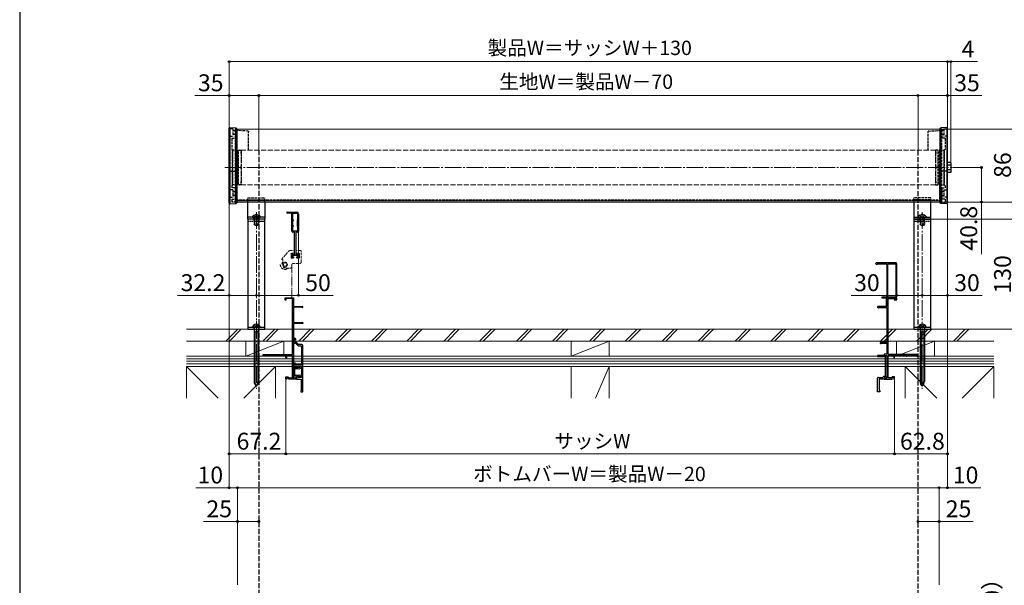
# Model space of a CAD drawing. Extents: x 175 to 1925, y 210 to 2815.
# Drawn here: x 175 to 1340, y 952 to 1621 of the extents above; entities that cross this region are included whole.
import ezdxf

# ---------------------------------------------------------------- set-up
doc = ezdxf.new("R2010")
doc.units = 0
for name, pattern in [('YCENTER_1', [13, 10, -1, 1, -1]), ('YDIVIDE_1', [15, 10, -1, 1, -1, 1, -1]), ('YHIDDEN_1', [4, 3, -1])]:
    doc.linetypes.add(name, pattern=pattern)
for name, color, linetype, lineweight in [('YKK_11E', 7, 'CONTINUOUS', 13), ('YKK_12', 2, 'CONTINUOUS', 13), ('YKK_13', 4, 'CONTINUOUS', 30), ('YKK_D', 6, 'CONTINUOUS', 13), ('YKK_ZWAK', 7, 'CONTINUOUS', 30), ('YSS_K', 3, 'CONTINUOUS', 13)]:
    doc.layers.add(name, color=color, linetype=linetype, lineweight=lineweight)
doc.styles.add('text-b', font='txt')

msp = doc.modelspace()

# ---------------------------------------------------------------- linework, layer by layer
at = {"layer": 'YKK_11E', "linetype": 'ByBlock', "lineweight": -2, "ltscale": 0.5}
for p, q in [((491.6, 1393.8), (503, 1393.8)), ((497, 1392.6), (491.6, 1392.6)), ((497, 1371.1), (497, 1392.6)), ((498.2, 1384.8), (498.2, 1392.6)), ((498.2, 1392.6), (503.8, 1392.6)), ((503.8, 1392.6), (503.8, 1384.8)), ((505, 1391.8), (505, 1380)), ((498.8, 1384.4), (498.2, 1384.8)), ((498.2, 1383.6), (498.8, 1383.9)), ((498.2, 1378), (498.2, 1383.6)), ((498.8, 1377.6), (498.2, 1378)), ((498.2, 1376.8), (498.8, 1377.1)), ((498.2, 1371.1), (498.2, 1376.8)), ((498.8, 1383.9), (498.8, 1384.4)), ((498.8, 1377.1), (498.8, 1377.6)), ((503.8, 1384.8), (503.2, 1384.4)), ((503.2, 1384.4), (503.2, 1377.1)), ((503.2, 1377.1), (503.8, 1376.8)), ((503.8, 1384.8), (503.8, 1384.8)), ((503.8, 1376.8), (503.8, 1371.1)), ((505, 1380), (504.9, 1379.9)), ((504.9, 1379.9), (504.9, 1379.3)), ((504.9, 1379.3), (505, 1379.1)), ((505, 1379.1), (505, 1371.1)), ((500.2, 1370.1), (498, 1370.1)), ((503.8, 1371.1), (498.2, 1371.1)), ((500.2, 1343.8), (500.2, 1370.1)), ((501.7, 1370.1), (501.7, 1343.8)), ((504, 1370.1), (501.7, 1370.1)), ((496.5, 1339.6), (496.5, 1345)), ((496.5, 1345), (497.5, 1345)), ((497.5, 1345), (497.5, 1343.8)), ((497.5, 1343.8), (500.2, 1343.8)), ((504.5, 1342.3), (497.5, 1342.3)), ((497.5, 1342.3), (497.5, 1340.8)), ((497.5, 1340.8), (499, 1340.8)), ((499, 1340.8), (499, 1339.6)), ((501.7, 1343.8), (504.5, 1343.8)), ((503, 1339.6), (503, 1340.8)), ((503, 1340.8), (504.5, 1340.8)), ((504.5, 1343.8), (504.5, 1345)), ((504.5, 1345), (505.5, 1345)), ((504.5, 1340.8), (504.5, 1342.3)), ((505.5, 1345), (505.5, 1339.6)), ((499, 1339.6), (496.5, 1339.6)), ((505.5, 1339.6), (503, 1339.6)), ((1211.8, 1333.6), (1188.2, 1333.6)), ((1188.2, 1332.3), (1189.3, 1332.3)), ((1189.3, 1332.3), (1189.5, 1332.4)), ((1189.5, 1332.4), (1189.8, 1332.6)), ((1189.8, 1332.6), (1201, 1332.6)), ((1201, 1332.6), (1201, 1293.3)), ((1202, 1293.3), (1202, 1332.6)), ((1202, 1332.6), (1202, 1332.6)), ((1202, 1332.6), (1211.5, 1332.6)), ((1211.5, 1332.6), (1211.5, 1293.3)), ((1212.5, 1331.4), (1212.7, 1331.6)), ((1212.5, 1292.2), (1212.5, 1331.4)), ((1212.7, 1331.6), (1212.8, 1331.9)), ((1212.8, 1331.9), (1212.8, 1332.6)), ((1201, 1293.3), (1195, 1293.3)), ((1195, 1293.3), (1195, 1292.3)), ((1211.5, 1293.3), (1202, 1293.3)), ((489, 1289.8), (489, 1292.3)), ((489, 1292.3), (499, 1292.3)), ((489.9, 1289.8), (489, 1289.8)), ((497.6, 1291.4), (489.9, 1291.4)), ((489.9, 1291.4), (489.9, 1289.8)), ((497.6, 1225.3), (497.6, 1291.4)), ((499, 1292.3), (499, 1282.3)), ((499, 1282.3), (509.3, 1282.3)), ((1190, 1281.6), (1190, 1281.4)), ((1201, 1282.3), (1190.7, 1282.3)), ((1195, 1292.3), (1200, 1292.3)), ((1200, 1292.3), (1200, 1282.3)), ((1200, 1282.3), (1201, 1282.3)), ((1211, 1292.3), (1201, 1292.3)), ((1201, 1292.3), (1201, 1282.3)), ((1201, 1282.3), (1201, 1292.3)), ((1201, 1292.3), (1211.5, 1292.3)), ((1202.4, 1225.3), (1202.4, 1291.4)), ((1202.4, 1291.4), (1210.1, 1291.4)), ((1210.1, 1291.4), (1210.1, 1290.2)), ((1210.1, 1290.2), (1210.5, 1289.8)), ((1210.5, 1289.8), (1211, 1290.2)), ((1211, 1290.2), (1211, 1292.3)), ((1211.5, 1292.3), (1211.5, 1290)), ((1211.5, 1290), (1212.8, 1290)), ((1212.7, 1291.9), (1212.5, 1292.2)), ((1212.8, 1291.7), (1212.7, 1291.9)), ((1212.8, 1290), (1212.8, 1291.7)), ((508.4, 1281.4), (499, 1281.4)), ((499, 1281.4), (499, 1263.3)), ((508.7, 1281.2), (508.4, 1281.4)), ((1191.3, 1281), (1191.5, 1281.1)), ((1191.5, 1281.1), (1201, 1281.1)), ((1201, 1281.1), (1201, 1239.5)), ((499, 1263.3), (510, 1263.3)), ((510, 1262), (499, 1262)), ((499, 1262), (499, 1244.7)), ((510, 1263.3), (510, 1262)), ((499, 1244.7), (500.5, 1244.7)), ((500.7, 1243.9), (499, 1243.9)), ((499, 1243.9), (499, 1239.2)), ((499, 1239.2), (500.5, 1239.2)), ((500.5, 1238.4), (499, 1238.4)), ((499, 1238.4), (499, 1215.3)), ((500.5, 1239.2), (500.5, 1238.4)), ((500.7, 1243.3), (500.7, 1243.9)), ((501.2, 1242.8), (500.7, 1243.3)), ((501.5, 1243.1), (501.2, 1242.8)), ((501.5, 1243.7), (501.5, 1243.1)), ((1201, 1239.5), (1193.6, 1239.5)), ((1194.1, 1238.5), (1194.3, 1238.7)), ((1194.3, 1238.7), (1201, 1238.7)), ((1201, 1238.7), (1201, 1225.6)), ((463, 1223.3), (463, 1225.3)), ((463, 1225.3), (497.6, 1225.3)), ((463.7, 1223.3), (463, 1223.3)), ((475.3, 1224.2), (463.7, 1224.2)), ((463.7, 1224.2), (463.7, 1223.3)), ((475.3, 1223.3), (475.3, 1224.2)), ((476, 1223.3), (475.3, 1223.3)), ((490, 1224.2), (476, 1224.2)), ((476, 1224.2), (476, 1223.3)), ((490, 1221.3), (490, 1224.2)), ((497.6, 1224.2), (490.8, 1224.2)), ((490.8, 1224.2), (490.8, 1221.3)), ((497.6, 1197.7), (497.6, 1224.2)), ((1197.7, 1224.3), (1190, 1224.3)), ((1190, 1224.3), (1190, 1223)), ((1201, 1225.6), (1197.7, 1225.6)), ((1197.7, 1225.6), (1197.7, 1224.3)), ((1199, 1223), (1199, 1224.3)), ((1199, 1224.3), (1201, 1224.3)), ((1200.5, 1224), (1201, 1223.5)), ((1201, 1224.3), (1201, 1197.2)), ((1201, 1223.5), (1201, 1199.1)), ((1237, 1225.3), (1202.4, 1225.3)), ((1202.4, 1197.7), (1202.4, 1224.2)), ((1202.4, 1224.2), (1209.2, 1224.2)), ((1209.2, 1224.2), (1209.2, 1221.3)), ((1210, 1221.3), (1210, 1224.2)), ((1210, 1224.2), (1224, 1224.2)), ((1224, 1224.2), (1224, 1223.3)), ((1224, 1223.3), (1224.7, 1223.3)), ((1224.7, 1223.3), (1224.7, 1224.2)), ((1224.7, 1224.2), (1236.3, 1224.2)), ((1236.3, 1224.2), (1236.3, 1223.3)), ((1236.3, 1223.3), (1237, 1223.3)), ((1237, 1223.3), (1237, 1225.3)), ((490.8, 1221.3), (490, 1221.3)), ((499, 1215.3), (500.4, 1215.3)), ((500.6, 1214.5), (499, 1214.5)), ((499, 1214.5), (499, 1197.2)), ((500.6, 1213.1), (500.6, 1214.5)), ((501.4, 1213.1), (500.6, 1213.1)), ((501.4, 1214.3), (501.4, 1213.1)), ((1190, 1223), (1199, 1223)), ((1199.5, 1199.7), (1199.5, 1223)), ((1209.2, 1221.3), (1210, 1221.3)), ((504.5, 1209.4), (500.7, 1209.4)), ((500.7, 1209.4), (500.7, 1208.9)), ((500.7, 1208.9), (505.5, 1208.4)), ((505.5, 1201), (500.7, 1200.6)), ((500.7, 1200.6), (500.7, 1200)), ((500.7, 1200), (504.5, 1200)), ((508.3, 1210.5), (504.5, 1209.4)), ((504.5, 1200), (508.3, 1199)), ((505.5, 1208.4), (507.8, 1209.1)), ((507.8, 1200.4), (505.5, 1201)), ((507.8, 1209.1), (508.5, 1208.6)), ((508.5, 1200.8), (507.8, 1200.4)), ((508.6, 1210.2), (508.3, 1210.5)), ((508.5, 1209.8), (508.6, 1210.2)), ((508.8, 1209.6), (508.5, 1209.8)), ((508.5, 1208.6), (508.5, 1200.8)), ((508.5, 1199.7), (508.8, 1199.9)), ((509.3, 1209.9), (508.8, 1209.6)), ((508.8, 1199.9), (509.3, 1199.6)), ((510, 1209.9), (509.3, 1209.9)), ((510, 1199.6), (510, 1209.9)), ((490, 1196.3), (490, 1199)), ((490, 1199), (492.8, 1199)), ((490.8, 1196.3), (490, 1196.3)), ((492.2, 1198.2), (490.8, 1198.2)), ((490.8, 1198.2), (490.8, 1196.3)), ((492.9, 1196.3), (492.2, 1198.2)), ((492.8, 1199), (493.2, 1197.7)), ((494.8, 1196.3), (492.9, 1196.3)), ((493.2, 1197.7), (497.6, 1197.7)), ((495, 1196.4), (494.8, 1196.3)), ((495.6, 1196.4), (495, 1196.4)), ((495.8, 1196.3), (495.6, 1196.4)), ((502.1, 1196.3), (495.8, 1196.3)), ((499, 1197.2), (501.4, 1197.2)), ((501.4, 1197.2), (501.4, 1198.1)), ((501.4, 1198.1), (502.1, 1198.1)), ((502.1, 1198.1), (502.1, 1196.3)), ((508.3, 1199), (508.6, 1199.3)), ((508.6, 1199.3), (508.5, 1199.7)), ((509.3, 1199.6), (510, 1199.6)), ((1190, 1181.3), (1190, 1197.3)), ((1191, 1198.3), (1195.8, 1198.3)), ((1197.6, 1196.3), (1192, 1196.3)), ((1192, 1196.3), (1192, 1182.8)), ((1195.8, 1198.3), (1197.2, 1199.7)), ((1197.2, 1199.7), (1199.5, 1199.7)), ((1198.6, 1198.3), (1197.6, 1198.3)), ((1197.6, 1198.3), (1197.6, 1196.3)), ((1198.6, 1198.1), (1197.9, 1198.1)), ((1197.9, 1198.1), (1197.9, 1196.3)), ((1197.9, 1196.3), (1204.2, 1196.3)), ((1199, 1197.3), (1198.6, 1198.3)), ((1198.6, 1197.2), (1198.6, 1198.1)), ((1201, 1197.2), (1198.6, 1197.2)), ((1200.1, 1197.7), (1199, 1197.3)), ((1201, 1199.1), (1199.7, 1198.6)), ((1199.7, 1198.6), (1200.1, 1197.7)), ((1206.8, 1197.7), (1202.4, 1197.7)), ((1204.2, 1196.3), (1204.4, 1196.4)), ((1204.4, 1196.4), (1205, 1196.4)), ((1205, 1196.4), (1205.2, 1196.3)), ((1205.2, 1196.3), (1207.1, 1196.3)), ((1207.2, 1199), (1206.8, 1197.7)), ((1207.1, 1196.3), (1207.8, 1198.2)), ((1210, 1199), (1207.2, 1199)), ((1207.8, 1198.2), (1209.2, 1198.2)), ((1209.2, 1198.2), (1209.2, 1196.3)), ((1209.2, 1196.3), (1210, 1196.3)), ((1210, 1196.3), (1210, 1199)), ((1192.5, 1181.3), (1190, 1181.3)), ((1192, 1182.8), (1192.5, 1182.8)), ((1192.5, 1182.8), (1192.5, 1181.3))]:
    msp.add_line(p, q, dxfattribs=at)
at = {"layer": 'YKK_11E', "linetype": 'YHIDDEN_1'}
for p, q in [((484.7, 1337.8), (493.4, 1347.6)), ((494.9, 1348.3), (499.1, 1348.3)), ((500.1, 1345.3), (496.2, 1345.3)), ((496.2, 1345.3), (496.2, 1339.3)), ((499, 1342.3), (503, 1342.3)), ((499, 1339.3), (499, 1341.1)), ((499.6, 1345.3), (499.6, 1343.8)), ((500.1, 1347.3), (500.1, 1345.3)), ((501.9, 1347.3), (501.9, 1345.3)), ((501.9, 1345.3), (505.8, 1345.3)), ((502.4, 1345.3), (502.4, 1343.8)), ((507, 1348.3), (502.9, 1348.3)), ((503, 1339.3), (503, 1341.1)), ((505.8, 1345.3), (505.8, 1339.3)), ((508, 1334.8), (508, 1347.3)), ((486.2, 1332.2), (486.2, 1336.5)), ((486.8, 1328.4), (490.4, 1327.5)), ((496.2, 1339.3), (499, 1339.3)), ((497, 1329.5), (497, 1331.8)), ((498, 1332.8), (506, 1332.8)), ((505.8, 1339.3), (503, 1339.3)), ((490.3, 1327.5), (495, 1327.5))]:
    msp.add_line(p, q, dxfattribs=at)
at = {"layer": 'YKK_11E', "linetype": 'YDIVIDE_1'}
msp.add_line((497, 1331.8), (497, 1292.3), dxfattribs=at)
at = {"layer": 'YKK_11E', "linetype": 'ByBlock', "lineweight": -2}
for p, q in [((499.5, 1242.6), (498.9, 1239.5)), ((498.9, 1239.5), (500.4, 1239.5)), ((500.2, 1243.5), (499.5, 1243.5)), ((499.5, 1243.5), (499.5, 1242.6)), ((501, 1242.1), (500.2, 1243.5)), ((500.4, 1239.5), (504, 1235.9)), ((501, 1241), (501, 1242.1)), ((504.9, 1237.1), (501, 1241)), ((504.7, 1235.6), (508.5, 1235.6)), ((509, 1237.1), (504.9, 1237.1)), ((508.5, 1235.6), (508.5, 1212.6)), ((510, 1210.1), (510, 1236.1)), ((500.2, 1214.1), (499, 1214.1)), ((499, 1214.1), (499, 1212.9)), ((499, 1212.9), (499.3, 1212.5)), ((499.3, 1212.5), (499, 1212.1)), ((499, 1212.1), (499, 1198)), ((500.2, 1212.6), (500.2, 1214.1)), ((502.5, 1212.6), (500.2, 1212.6)), ((503, 1213.1), (502.5, 1212.6)), ((503.5, 1213.1), (503, 1213.1)), ((504, 1212.6), (503.5, 1213.1)), ((508.5, 1212.6), (504, 1212.6)), ((500.5, 1199.7), (500.5, 1211.1)), ((500.5, 1211.1), (508.6, 1211.1)), ((508.6, 1211.1), (508.6, 1210.1)), ((508.6, 1210.1), (510, 1210.1)), ((499, 1198), (501, 1197.3)), ((502.8, 1199.7), (500.5, 1199.7)), ((501, 1197.3), (501.4, 1198.3)), ((501.4, 1198.3), (502.4, 1198.3)), ((502.4, 1198.3), (502.4, 1196.3)), ((502.4, 1196.3), (508, 1196.3)), ((504.2, 1198.3), (502.8, 1199.7)), ((508.6, 1198.3), (504.2, 1198.3)), ((508, 1196.3), (508, 1182.8)), ((510, 1199.4), (508.6, 1199.4)), ((508.6, 1199.4), (508.6, 1198.3)), ((510, 1181.3), (510, 1199.4)), ((508, 1182.8), (507.5, 1182.8)), ((507.5, 1182.8), (507.5, 1181.3)), ((507.5, 1181.3), (510, 1181.3))]:
    msp.add_line(p, q, dxfattribs=at)
at = {"layer": 'YKK_11E', "linetype": 'YHIDDEN_1'}
for radius in [2.7, 2.2, 2.05]:
    msp.add_circle((489, 1331.8), radius, dxfattribs=at)
at = {"layer": 'YKK_11E', "linetype": 'ByBlock', "lineweight": -2, "ltscale": 0.5}
for centre, radius, start, end in [((491.6, 1393.2), 0.6, 90, 270), ((503, 1391.8), 2, 0, 90), ((498, 1371.1), 1, 180, 270), ((504, 1371.1), 1, 270, 360), ((1188.2, 1332.9), 0.65, 90, 270), ((1211.8, 1332.6), 1, 0, 90), ((509.3, 1281.6), 0.7, 210, 90), ((1190.7, 1281.6), 0.7, 90, 180), ((1190.7, 1281.4), 0.7, 180, 323.1301), ((500.5, 1243.7), 1, 0, 90), ((1193.6, 1238.9), 0.6, 90, 326.251), ((1200.5, 1223), 1, 90.0191, 179.9996), ((500.4, 1214.3), 1, 0, 90), ((1191, 1197.3), 1, 90, 180)]:
    msp.add_arc(centre, radius, start, end, dxfattribs=at)
at = {"layer": 'YKK_11E', "linetype": 'YHIDDEN_1'}
for centre, radius, start, end in [((494.9, 1346.3), 2, 90, 138.3017), ((499.1, 1347.3), 1, 359.9998, 90), ((502.9, 1347.3), 1, 90, 179.9998), ((507, 1347.3), 1, 359.9998, 90), ((489, 1331.8), 5.75, 179.9998, 311.5975), ((491, 1331.8), 5.75, 146.593, 179.9998), ((488.2, 1336.5), 2, 138.3017, 179.9998), ((490.2, 1332.2), 4, 179.9998, 249.7027), ((495, 1329.5), 2, 270, 359.9998), ((498, 1331.8), 1, 90, 179.9998), ((506, 1334.8), 2, 270, 359.9998)]:
    msp.add_arc(centre, radius, start, end, dxfattribs=at)
at = {"layer": 'YKK_11E', "linetype": 'ByBlock', "lineweight": -2}
for centre, start, end in [((504.7, 1236.6), 225, 270), ((509, 1236.1), 0, 90)]:
    msp.add_arc(centre, 1, start, end, dxfattribs=at)
at = {"layer": 'YKK_12', "linetype": 'YHIDDEN_1'}
for p, q in [((429.8, 1491.7), (429.8, 1405.7)), ((1265.8, 1491.7), (1265.8, 1405.7)), ((1265.8, 1408.3), (429.8, 1408.3))]:
    msp.add_line(p, q, dxfattribs=at)
at = {"layer": 'YKK_12'}
for p, q in [((1265.8, 1491.7), (429.8, 1491.7)), ((1265.8, 1407.1), (429.8, 1407.1)), ((1265.8, 1405.7), (429.8, 1405.7))]:
    msp.add_line(p, q, dxfattribs=at)
at = {"layer": 'YKK_12', "linetype": 'YHIDDEN_1', "ltscale": 2}
for p, q in [((437, 1467), (437, 1426)), ((1258.5, 1467), (437, 1467)), ((1258.5, 1467), (1258.5, 1426)), ((1258.5, 1426), (437, 1426))]:
    msp.add_line(p, q, dxfattribs=at)
at = {"layer": 'YKK_12', "linetype": 'YCENTER_1', "ltscale": 2}
for p, q in [((417.8, 1446.5), (1277.8, 1446.5)), ((455, 1393.8), (455, 1184.9)), ((1242.8, 1393.8), (1242.8, 1184.9))]:
    msp.add_line(p, q, dxfattribs=at)
at = {"layer": 'YKK_12', "linetype": 'YCENTER_1'}
msp.add_line((455, 1264.9), (455, 1250.5), dxfattribs=at)
at = {"layer": 'YKK_13'}
for p, q in [((422.8, 1404.3), (422.8, 1493)), ((423.8, 1493.9), (423.8, 1403.4)), ((423.8, 1493.9), (430.7, 1493.5)), ((430.7, 1403.9), (430.7, 1493.5)), ((431.8, 1492.4), (431.8, 1404.9)), ((1263.8, 1492.4), (1263.8, 1404.9)), ((1271.8, 1493.9), (1264.9, 1493.5)), ((1264.9, 1403.9), (1264.9, 1493.5)), ((1271.8, 1493.9), (1271.8, 1403.4)), ((1272.8, 1404.3), (1272.8, 1493)), ((423.8, 1442), (422.8, 1442)), ((423.8, 1442), (430.7, 1442)), ((430.7, 1442), (431.8, 1442)), ((1264.9, 1442), (1263.8, 1442)), ((1271.8, 1442), (1264.9, 1442)), ((1271.8, 1442), (1272.8, 1442)), ((423.8, 1403.4), (422.8, 1404.3)), ((423.8, 1403.4), (430.7, 1403.9)), ((430.7, 1403.9), (431.8, 1404.9)), ((445, 1385.3), (445, 1405.7)), ((465, 1405.7), (465, 1385.3)), ((1232.8, 1405.7), (1232.8, 1385.3)), ((1252.8, 1385.3), (1252.8, 1405.7)), ((1264.9, 1403.9), (1263.8, 1404.9)), ((1271.8, 1403.4), (1264.9, 1403.9)), ((1271.8, 1403.4), (1272.8, 1404.3)), ((465, 1385.3), (445, 1385.3)), ((445, 1385.3), (445, 1255.3)), ((465, 1385.3), (445, 1385.3)), ((465, 1255.3), (465, 1385.3)), ((1252.8, 1385.3), (1232.8, 1385.3)), ((1232.8, 1385.3), (1232.8, 1255.3)), ((1232.8, 1385.3), (1252.8, 1385.3)), ((1252.8, 1255.3), (1252.8, 1385.3)), ((445, 1257.8), (465, 1257.8)), ((445, 1255.3), (465, 1255.3)), ((450.5, 1257.8), (459.5, 1257.8)), ((452.2, 1257.8), (452.2, 1255.3)), ((452.4, 1257.5), (452.4, 1193.6)), ((452.4, 1254.4), (453.2, 1252.2)), ((452.4, 1252.2), (457.5, 1252.2)), ((453.2, 1252.2), (453.2, 1193.6)), ((456.8, 1252.2), (457.5, 1254.4)), ((456.8, 1252.2), (456.8, 1193.6)), ((457.5, 1257.5), (457.5, 1193.6)), ((457.7, 1257.8), (457.7, 1255.3)), ((1232.8, 1257.8), (1252.8, 1257.8)), ((1232.8, 1255.3), (1252.8, 1255.3)), ((1238.3, 1257.8), (1247.3, 1257.8)), ((1240, 1257.8), (1240, 1255.3)), ((1240.2, 1257.5), (1240.2, 1193.6)), ((1240.2, 1254.4), (1241, 1252.2)), ((1240.2, 1252.2), (1245.3, 1252.2)), ((1241, 1252.2), (1241, 1193.6)), ((1244.6, 1252.2), (1245.3, 1254.4)), ((1244.6, 1252.2), (1244.6, 1193.6)), ((1245.3, 1257.5), (1245.3, 1193.6)), ((1245.5, 1257.8), (1245.5, 1255.3))]:
    msp.add_line(p, q, dxfattribs=at)
at = {"layer": 'YKK_13', "linetype": 'YHIDDEN_1'}
for p, q in [((427.3, 1492.1), (422.8, 1492.1)), ((427.3, 1492.1), (427.3, 1483.6)), ((429.8, 1492), (431.8, 1492)), ((429.8, 1492), (429.8, 1481.1)), ((431.8, 1489.5), (431.8, 1492)), ((1265.8, 1492), (1263.8, 1492)), ((1263.8, 1489.5), (1263.8, 1492)), ((1265.8, 1492), (1265.8, 1481.1)), ((1268.3, 1492.1), (1272.8, 1492.1)), ((1268.3, 1492.1), (1268.3, 1483.6)), ((422.8, 1483.6), (427.3, 1483.6)), ((425.8, 1481.1), (425.8, 1468)), ((425.8, 1481.1), (429.8, 1481.1)), ((445.4, 1489.5), (431.8, 1490.4)), ((445.8, 1467), (445.8, 1489)), ((1249.8, 1467), (1249.8, 1489)), ((1250.2, 1489.5), (1263.8, 1490.4)), ((1269.8, 1481.1), (1265.8, 1481.1)), ((1272.8, 1483.6), (1268.3, 1483.6)), ((1269.8, 1481.1), (1269.8, 1468)), ((425.8, 1468), (426.8, 1467)), ((1269.8, 1468), (1268.8, 1467)), ((426.8, 1467), (426.8, 1426)), ((426.8, 1426), (426.8, 1467)), ((432.3, 1467), (426.8, 1467)), ((432.8, 1466.5), (432.8, 1426.5)), ((433.5, 1459.9), (433.6, 1459.9)), ((434, 1426.5), (434, 1466.5)), ((434.5, 1467), (437, 1467)), ((437, 1465.2), (436.5, 1465.2)), ((436.5, 1465.2), (436.5, 1464.7)), ((437, 1464.7), (436.5, 1464.7)), ((436.5, 1464.7), (436.5, 1463.2)), ((436.5, 1463.2), (437, 1463.2)), ((437, 1467), (437, 1426)), ((1261, 1467), (1258.5, 1467)), ((1258.5, 1467), (1258.5, 1426)), ((1258.5, 1465.2), (1259, 1465.2)), ((1258.5, 1464.7), (1259, 1464.7)), ((1259, 1463.2), (1258.5, 1463.2)), ((1259, 1465.2), (1259, 1464.7)), ((1259, 1464.7), (1259, 1463.2)), ((1261.5, 1426.5), (1261.5, 1466.5)), ((1262.1, 1459.9), (1262, 1459.9)), ((1262.8, 1466.5), (1262.8, 1426.5)), ((1263.3, 1467), (1268.8, 1467)), ((1268.8, 1426), (1268.8, 1467)), ((1268.8, 1467), (1268.8, 1426)), ((437, 1448.5), (436.5, 1448.5)), ((436.5, 1448.5), (436.5, 1444.5)), ((1258.5, 1448.5), (1259, 1448.5)), ((1259, 1448.5), (1259, 1444.5)), ((431.8, 1405.4), (431.8, 1444.3)), ((433.6, 1433.1), (433.5, 1433.1)), ((436.5, 1444.5), (437, 1444.5)), ((1259, 1444.5), (1258.5, 1444.5)), ((1262, 1433.1), (1262.1, 1433.1)), ((1263.8, 1405.4), (1263.8, 1444.3)), ((426.8, 1426), (425.8, 1425)), ((425.8, 1425), (425.8, 1422.6)), ((429.8, 1422.6), (425.8, 1422.6)), ((432.3, 1426), (426.8, 1426)), ((429.8, 1422.6), (429.8, 1409.1)), ((437, 1426), (434.5, 1426)), ((437, 1429.8), (436.5, 1429.8)), ((436.5, 1429.8), (436.5, 1428.2)), ((437, 1428.2), (436.5, 1428.2)), ((436.5, 1428.2), (436.5, 1427.8)), ((436.5, 1427.8), (437, 1427.8)), ((1258.5, 1429.8), (1259, 1429.8)), ((1258.5, 1428.2), (1259, 1428.2)), ((1259, 1427.8), (1258.5, 1427.8)), ((1258.5, 1426), (1261, 1426)), ((1259, 1429.8), (1259, 1428.2)), ((1259, 1428.2), (1259, 1427.8)), ((1263.3, 1426), (1268.8, 1426)), ((1265.8, 1422.6), (1269.8, 1422.6)), ((1265.8, 1422.6), (1265.8, 1409.1)), ((1268.8, 1426), (1269.8, 1425)), ((1269.8, 1425), (1269.8, 1422.6)), ((427.3, 1420.1), (422.8, 1420.1)), ((422.8, 1411.6), (427.3, 1411.6)), ((427.3, 1420.1), (427.3, 1411.6)), ((445, 1410.8), (465, 1410.8)), ((1252.8, 1410.8), (1232.8, 1410.8)), ((1268.3, 1420.1), (1272.8, 1420.1)), ((1268.3, 1420.1), (1268.3, 1411.6)), ((1272.8, 1411.6), (1268.3, 1411.6)), ((425.8, 1409.1), (429.8, 1409.1)), ((425.8, 1409.1), (425.8, 1405.4)), ((431.8, 1405.4), (425.8, 1405.4)), ((445, 1408.3), (465, 1408.3)), ((1252.8, 1408.3), (1232.8, 1408.3)), ((1263.8, 1405.4), (1269.8, 1405.4)), ((1269.8, 1409.1), (1265.8, 1409.1)), ((1269.8, 1409.1), (1269.8, 1405.4)), ((450.2, 1388.4), (450.2, 1388.3)), ((450.7, 1387.8), (459.2, 1387.8)), ((452.5, 1386.4), (452.7, 1387)), ((457.5, 1386.4), (452.5, 1386.4)), ((452.5, 1383.3), (452.5, 1386.4)), ((452.6, 1390.3), (453.8, 1387.9)), ((452.9, 1386.4), (452.7, 1387.3)), ((452.9, 1383.3), (452.9, 1386.4)), ((455, 1387.3), (453.8, 1387.9)), ((455, 1387.3), (456.1, 1387.9)), ((457.3, 1390.3), (456.1, 1387.9)), ((457.1, 1386.4), (457.2, 1387.3)), ((457.1, 1383.3), (457.1, 1386.4)), ((457.5, 1386.4), (457.3, 1387)), ((457.5, 1383.3), (457.5, 1386.4)), ((459.7, 1388.4), (459.7, 1388.3)), ((1238, 1388.4), (1238, 1388.3)), ((1238.5, 1387.8), (1247, 1387.8)), ((1240.3, 1386.4), (1240.5, 1387)), ((1245.3, 1386.4), (1240.3, 1386.4)), ((1240.3, 1383.3), (1240.3, 1386.4)), ((1240.4, 1390.3), (1241.6, 1387.9)), ((1240.7, 1386.4), (1240.5, 1387.3)), ((1240.7, 1383.3), (1240.7, 1386.4)), ((1242.8, 1387.3), (1241.6, 1387.9)), ((1242.8, 1387.3), (1243.9, 1387.9)), ((1245.1, 1390.3), (1243.9, 1387.9)), ((1244.8, 1386.4), (1245, 1387.3)), ((1244.8, 1383.3), (1244.8, 1386.4)), ((1245.3, 1386.4), (1245, 1387)), ((1245.3, 1383.3), (1245.3, 1386.4)), ((1247.5, 1388.4), (1247.5, 1388.3)), ((452.5, 1383.3), (452.5, 1379.5)), ((457.5, 1379.5), (452.5, 1379.5)), ((453.3, 1377.8), (452.5, 1379.5)), ((452.9, 1383.3), (452.9, 1378.6)), ((456.7, 1377.8), (453.3, 1377.8)), ((457.5, 1379.5), (456.7, 1377.8)), ((457.1, 1383.3), (457.1, 1378.6)), ((457.5, 1383.3), (457.5, 1379.5)), ((1240.3, 1383.3), (1240.3, 1379.5)), ((1245.3, 1379.5), (1240.3, 1379.5)), ((1241.1, 1377.8), (1240.3, 1379.5)), ((1240.7, 1383.3), (1240.7, 1378.6)), ((1244.5, 1377.8), (1241.1, 1377.8)), ((1245.3, 1379.5), (1244.5, 1377.8)), ((1244.8, 1383.3), (1244.8, 1378.6)), ((1245.3, 1383.3), (1245.3, 1379.5)), ((452.6, 1260.6), (453.9, 1258.4)), ((457.3, 1260.6), (456.1, 1258.4)), ((1240.4, 1260.6), (1241.7, 1258.4)), ((1245.1, 1260.6), (1243.9, 1258.4))]:
    msp.add_line(p, q, dxfattribs=at)
at = {"layer": 'YKK_13', "linetype": 'YHIDDEN_1', "ltscale": 0.6}
for p, q in [((427.3, 1490.1), (429.8, 1490.1)), ((429.8, 1485.6), (427.3, 1485.6)), ((1268.3, 1490.1), (1265.8, 1490.1)), ((1265.8, 1485.6), (1268.3, 1485.6)), ((427.3, 1418.1), (429.8, 1418.1)), ((429.8, 1413.6), (427.3, 1413.6)), ((1268.3, 1418.1), (1265.8, 1418.1)), ((1265.8, 1413.6), (1268.3, 1413.6))]:
    msp.add_line(p, q, dxfattribs=at)
at = {"layer": 'YKK_13', "linetype": 'YHIDDEN_1', "ltscale": 2}
for p, q in [((457.8, 1467), (457.8, 588.7)), ((1237.8, 588.7), (1237.8, 1467))]:
    msp.add_line(p, q, dxfattribs=at)
at = {"layer": 'YKK_13', "lineweight": 25}
for p, q in [((1276.8, 1452.3), (1272.8, 1452.3)), ((1276.8, 1449.4), (1272.8, 1449.4)), ((1276.8, 1452.3), (1276.8, 1449.4)), ((1276.8, 1449.4), (1276.8, 1443.6)), ((1276.8, 1443.6), (1272.8, 1443.6)), ((1276.8, 1440.7), (1272.8, 1440.7)), ((1276.8, 1443.6), (1276.8, 1440.7))]:
    msp.add_line(p, q, dxfattribs=at)
at = {"layer": 'YKK_13', "linetype": 'YHIDDEN_1', "ltscale": 0.5}
for p, q in [((445, 1405.7), (445, 1410.8)), ((465, 1405.7), (465, 1410.8)), ((1232.8, 1405.7), (1232.8, 1410.8)), ((1252.8, 1405.7), (1252.8, 1410.8)), ((465, 1382.8), (445, 1382.8)), ((1252.8, 1382.8), (1232.8, 1382.8)), ((453.9, 1258.4), (455, 1257.8)), ((456.1, 1258.4), (455, 1257.8)), ((1241.7, 1258.4), (1242.8, 1257.8)), ((1243.9, 1258.4), (1242.8, 1257.8))]:
    msp.add_line(p, q, dxfattribs=at)
at = {"layer": 'YKK_13', "linetype": 'YHIDDEN_1', "ltscale": 0.3}
for p, q in [((465, 1387.8), (445, 1387.8)), ((452.2, 1385.3), (452.2, 1387.8)), ((457.7, 1385.3), (457.7, 1387.8)), ((1232.8, 1387.8), (1252.8, 1387.8)), ((1240, 1385.3), (1240, 1387.8)), ((1245.5, 1385.3), (1245.5, 1387.8))]:
    msp.add_line(p, q, dxfattribs=at)
at = {"layer": 'YKK_13', "linetype": 'YHIDDEN_1', "ltscale": 0.2}
for p, q in [((453, 1385.3), (453, 1382.8)), ((457, 1385.3), (457, 1382.8)), ((1240.8, 1385.3), (1240.8, 1382.8)), ((1244.8, 1385.3), (1244.8, 1382.8))]:
    msp.add_line(p, q, dxfattribs=at)
at = {"layer": 'YKK_13', "linetype": 'YHIDDEN_1'}
for centre, radius, start, end in [((432.3, 1466.5), 0.5, 0, 90), ((433.5, 1460.6), 0.7, 180, 270), ((433.6, 1458.9), 1, 63.2563, 90), ((434.5, 1466.5), 0.5, 90, 180), ((1261, 1466.5), 0.5, 0, 90), ((1262, 1458.9), 1, 90, 116.7437), ((1262.1, 1460.6), 0.7, 270, 0), ((1263.3, 1466.5), 0.5, 90, 180), ((433.5, 1432.4), 0.7, 90, 180), ((433.6, 1434.1), 1, 270, 296.7437), ((1262, 1434.1), 1, 243.2563, 270), ((1262.1, 1432.4), 0.7, 0, 90), ((432.3, 1426.5), 0.5, 270, 360), ((434.5, 1426.5), 0.5, 180, 270), ((1261, 1426.5), 0.5, 270, 0), ((1263.3, 1426.5), 0.5, 180, 270), ((455, 1384.9), 5.9, 36.3816, 143.6184), ((450.7, 1388.3), 0.5, 180, 270), ((452.1, 1387.2), 0.6, 340.0304, 90), ((457.8, 1387.2), 0.6, 90, 199.9696), ((459.2, 1388.3), 0.5, 270, 0), ((1242.8, 1384.9), 5.9, 36.3816, 143.6184), ((1238.5, 1388.3), 0.5, 180, 270), ((1239.9, 1387.2), 0.6, 340.0304, 90), ((1245.6, 1387.2), 0.6, 90, 199.9696), ((1247, 1388.3), 0.5, 270, 0)]:
    msp.add_arc(centre, radius, start, end, dxfattribs=at)
at = {"layer": 'YKK_13'}
for centre, radius, start, end in [((453.5, 1257.7), 3, 128.7667, 177.541), ((455, 1255.8), 5.4, 51.2333, 128.7667), ((456.5, 1257.7), 3, 2.459, 51.2333), ((1241.3, 1257.7), 3, 128.7667, 177.541), ((1242.8, 1255.8), 5.4, 51.2333, 128.7667), ((1244.3, 1257.7), 3, 2.459, 51.2333), ((452.1, 1257.5), 0.3, 0, 90), ((457.8, 1257.5), 0.3, 90, 180), ((1239.9, 1257.5), 0.3, 0, 90), ((1245.6, 1257.5), 0.3, 90, 180), ((460.4, 1193.6), 8, 180, 227.0586), ((463.6, 1193.6), 10.4, 180, 214.1702), ((449.5, 1193.6), 8, 312.9414, 0), ((446.4, 1193.6), 10.4, 325.8298, 0), ((1248.2, 1193.6), 8, 180, 227.0586), ((1251.4, 1193.6), 10.4, 180, 214.1702), ((1237.3, 1193.6), 8, 312.9414, 0), ((1234.2, 1193.6), 10.4, 325.8298, 0)]:
    msp.add_arc(centre, radius, start, end, dxfattribs=at)
for points in [[(422.8, 1493), (423.1, 1493.3), (423.5, 1493.6), (423.8, 1493.9)], [(430.7, 1493.5), (431.1, 1493.1), (431.4, 1492.8), (431.8, 1492.4)], [(1264.9, 1493.5), (1264.5, 1493.1), (1264.2, 1492.8), (1263.8, 1492.4)], [(1272.8, 1493), (1272.5, 1493.3), (1272.1, 1493.6), (1271.8, 1493.9)]]:
    msp.add_open_spline(points, degree=3, dxfattribs=at)
at = {"layer": 'YKK_13', "linetype": 'YHIDDEN_1'}
for points in [[(445.4, 1489.4), (445.4, 1489.4), (445.5, 1489.5), (445.7, 1489.4), (445.8, 1489.2), (445.8, 1489.1), (445.8, 1489)], [(1250.2, 1489.4), (1250.2, 1489.4), (1250.1, 1489.5), (1249.9, 1489.4), (1249.8, 1489.2), (1249.8, 1489.1), (1249.8, 1489)]]:
    msp.add_open_spline(points, degree=3, knots=[0, 0, 0, 0, 0.089473, 0.472286, 0.735396, 1, 1, 1, 1], dxfattribs=at)
at = {"layer": 'YKK_D'}
for p, q in [((422.8, 1494), (422.8, 1572.7)), ((1272.8, 1494), (1272.8, 1572.7)), ((1272.8, 1494), (1272.8, 1572.7)), ((1276.8, 1453.3), (1276.8, 1572.7)), ((422.8, 1571.7), (1272.8, 1571.7)), ((1272.8, 1571.7), (1268.5, 1571.7)), ((1272.8, 1571.7), (1276.8, 1571.7)), ((1276.8, 1571.7), (1308, 1571.7)), ((422.8, 1531.7), (382.4, 1531.7)), ((422.8, 1494), (422.8, 1532.7)), ((457.8, 1531.7), (422.8, 1531.7)), ((457.8, 1468), (457.8, 1532.7)), ((457.8, 1468), (457.8, 1532.7)), ((1237.8, 1531.7), (457.8, 1531.7)), ((1237.8, 1468), (1237.8, 1532.7)), ((1237.8, 1468), (1237.8, 1532.7)), ((1237.8, 1531.7), (1272.8, 1531.7)), ((1272.8, 1494), (1272.8, 1532.7)), ((1272.8, 1531.7), (1313.2, 1531.7)), ((1266.8, 1491.7), (1353.8, 1491.7)), ((1278.8, 1446.5), (1313.8, 1446.5)), ((1312.8, 1446.5), (1312.8, 1405.7)), ((422.8, 1403.3), (422.8, 1294.3)), ((422.8, 1403.3), (422.8, 1106.8)), ((422.8, 1403.3), (422.8, 1066.8)), ((1266.8, 1405.7), (1353.8, 1405.7)), ((1266.8, 1405.7), (1313.8, 1405.7)), ((1266.8, 1405.7), (1353.8, 1405.7)), ((1272.8, 1403.3), (1272.8, 1294.3)), ((1272.8, 1403.3), (1272.8, 1106.8)), ((1272.8, 1403.3), (1272.8, 1066.8)), ((1312.8, 1405.7), (1312.8, 1344.2)), ((1253.8, 1385.3), (1353.8, 1385.3)), ((1253.8, 1385.3), (1353.8, 1385.3)), ((505, 1370.1), (505, 1294.3)), ((1212.8, 1331.2), (1212.8, 1294.3)), ((422.8, 1295.3), (361.9, 1295.3)), ((455, 1295.3), (422.8, 1295.3)), ((455, 1295.3), (505, 1295.3)), ((505, 1295.3), (545.9, 1295.3)), ((1212.8, 1295.3), (1158.7, 1295.3)), ((1242.8, 1295.3), (1212.8, 1295.3)), ((1242.8, 1295.3), (1272.8, 1295.3)), ((1272.8, 1295.3), (1313.7, 1295.3)), ((1318.8, 1255.3), (1353.8, 1255.3)), ((490, 1195.3), (490, 1106.8)), ((490, 1195.3), (490, 1106.8)), ((1210, 1195.3), (1210, 1106.8)), ((1210, 1195.3), (1210, 1106.8)), ((490, 1107.8), (422.8, 1107.8)), ((490, 1107.8), (1210, 1107.8)), ((1210, 1107.8), (1272.8, 1107.8)), ((422.8, 1067.8), (383.5, 1067.8)), ((432.8, 1067.8), (422.8, 1067.8)), ((432.8, 952.9), (432.8, 1068.8)), ((432.8, 952.9), (432.8, 1068.8)), ((432.8, 1067.8), (1262.8, 1067.8)), ((1262.8, 952.9), (1262.8, 1068.8)), ((1262.8, 952.9), (1262.8, 1068.8)), ((1262.8, 1067.8), (1272.8, 1067.8)), ((1272.8, 1067.8), (1312.1, 1067.8)), ((432.8, 1027.8), (392.4, 1027.8)), ((432.8, 952.9), (432.8, 1028.8)), ((457.8, 1027.8), (432.8, 1027.8)), ((1237.8, 1027.8), (1262.8, 1027.8)), ((1262.8, 952.9), (1262.8, 1028.8)), ((1262.8, 1027.8), (1303.2, 1027.8))]:
    msp.add_line(p, q, dxfattribs=at)
at = {"layer": 'YKK_D', "linetype": 'ByBlock', "lineweight": -2}
for centre in [(422.8, 1571.7), (1272.8, 1571.7), (1272.8, 1571.7), (1276.8, 1571.7), (422.8, 1531.7), (457.8, 1531.7), (457.8, 1531.7), (1237.8, 1531.7), (1237.8, 1531.7), (1272.8, 1531.7), (1312.8, 1446.5), (1312.8, 1405.7), (422.8, 1295.3), (455, 1295.3), (455, 1295.3), (505, 1295.3), (1212.8, 1295.3), (1242.8, 1295.3), (1242.8, 1295.3), (1272.8, 1295.3), (422.8, 1107.8), (490, 1107.8), (490, 1107.8), (1210, 1107.8), (1210, 1107.8), (1272.8, 1107.8), (422.8, 1067.8), (432.8, 1067.8), (432.8, 1067.8), (1262.8, 1067.8), (1262.8, 1067.8), (1272.8, 1067.8), (432.8, 1027.8), (457.8, 1027.8), (1237.8, 1027.8), (1262.8, 1027.8)]:
    msp.add_circle(centre, 1.07, dxfattribs=at)
at = {"layer": 'YKK_ZWAK'}
msp.add_line((175, 2760), (175, 210), dxfattribs=at)
at = {"layer": 'YSS_K'}
for p, q in [((372.5, 1255.3), (1327.5, 1255.3)), ((419, 1241.3), (433, 1255.3)), ((423.2, 1241.3), (437.2, 1255.3)), ((462.7, 1241.3), (476.7, 1255.3)), ((466.9, 1241.3), (480.9, 1255.3)), ((505.1, 1241.3), (519.1, 1255.3)), ((509.4, 1241.3), (523.4, 1255.3)), ((548.8, 1241.3), (562.8, 1255.3)), ((553.1, 1241.3), (567.1, 1255.3)), ((591.3, 1241.3), (605.3, 1255.3)), ((595.5, 1241.3), (609.5, 1255.3)), ((633, 1241.3), (647, 1255.3)), ((637.3, 1241.3), (651.3, 1255.3)), ((676.8, 1241.3), (690.8, 1255.3)), ((681, 1241.3), (695, 1255.3)), ((719.2, 1241.3), (733.2, 1255.3)), ((723.4, 1241.3), (737.4, 1255.3)), ((762.9, 1241.3), (776.9, 1255.3)), ((767.1, 1241.3), (781.1, 1255.3)), ((805.3, 1241.3), (819.3, 1255.3)), ((809.6, 1241.3), (823.6, 1255.3)), ((849, 1241.3), (863, 1255.3)), ((853.3, 1241.3), (867.3, 1255.3)), ((891.4, 1241.3), (905.4, 1255.3)), ((895.7, 1241.3), (909.7, 1255.3)), ((935.2, 1241.3), (949.2, 1255.3)), ((939.4, 1241.3), (953.4, 1255.3)), ((977.6, 1241.3), (991.6, 1255.3)), ((981.8, 1241.3), (995.8, 1255.3)), ((1021.3, 1241.3), (1035.3, 1255.3)), ((1025.5, 1241.3), (1039.5, 1255.3)), ((1063.7, 1241.3), (1077.7, 1255.3)), ((1068, 1241.3), (1082, 1255.3)), ((1107.4, 1241.3), (1121.4, 1255.3)), ((1111.7, 1241.3), (1125.7, 1255.3)), ((1149.8, 1241.3), (1163.8, 1255.3)), ((1154.1, 1241.3), (1168.1, 1255.3)), ((1193.5, 1241.3), (1207.5, 1255.3)), ((1197.8, 1241.3), (1211.8, 1255.3)), ((1236, 1241.3), (1250, 1255.3)), ((1240.2, 1241.3), (1254.2, 1255.3)), ((1279.7, 1241.3), (1293.7, 1255.3)), ((1283.9, 1241.3), (1297.9, 1255.3)), ((1327.5, 1241.3), (372.5, 1241.3)), ((442.6, 1223.3), (487.6, 1241.3)), ((442.6, 1241.3), (442.6, 1223.3)), ((442.6, 1241.3), (487.6, 1241.3)), ((487.6, 1241.3), (487.6, 1223.3)), ((827.5, 1223.3), (872.5, 1241.3)), ((827.5, 1241.3), (827.5, 1223.3)), ((827.5, 1241.3), (872.5, 1241.3)), ((872.5, 1241.3), (872.5, 1223.3)), ((1212.4, 1223.3), (1257.4, 1241.3)), ((1212.4, 1241.3), (1212.4, 1223.3)), ((1212.4, 1241.3), (1257.4, 1241.3)), ((1257.4, 1241.3), (1257.4, 1223.3)), ((372.5, 1223.3), (1327.5, 1223.3)), ((487.6, 1223.3), (442.6, 1223.3)), ((872.5, 1223.3), (827.5, 1223.3)), ((1257.4, 1223.3), (1212.4, 1223.3)), ((1327.5, 1223.3), (1275, 1223.3)), ((1327.5, 1220.3), (372.5, 1220.3)), ((1327.5, 1217.3), (372.5, 1217.3)), ((1327.5, 1214.3), (372.5, 1214.3)), ((372.5, 1211.3), (477.5, 1211.3)), ((372.5, 1173.8), (372.5, 1211.3)), ((372.5, 1211.3), (410, 1173.8)), ((1327.5, 1211.3), (372.5, 1211.3)), ((440, 1173.8), (477.5, 1211.3)), ((477.5, 1211.3), (477.5, 1173.8)), ((872.5, 1211.3), (827.5, 1211.3)), ((827.5, 1211.3), (827.5, 1173.8)), ((856.4, 1173.8), (872.5, 1211.3)), ((872.5, 1173.8), (872.5, 1211.3)), ((1327.5, 1211.3), (1222.5, 1211.3)), ((1222.5, 1211.3), (1222.5, 1173.8)), ((1222.5, 1211.3), (1260, 1173.8)), ((1290, 1173.8), (1327.5, 1211.3)), ((1327.5, 1173.8), (1327.5, 1211.3))]:
    msp.add_line(p, q, dxfattribs=at)

# ---------------------------------------------------------------- texts
at = {"layer": 'YKK_D', "style": 'text-b'}
for s, height, p in [('製品W＝サッシW＋130', 17, (728.6, 1579.5)), ('4', 20, (1289.4, 1576.7)), ('35', 20, (385.9, 1536.7)), ('生地W＝製品W－70', 17, (742.4, 1539.5)), ('35', 20, (1280.6, 1536.7)), ('32.2', 20, (365.4, 1300.3)), ('50', 20, (512.8, 1300.3)), ('30', 20, (1162.2, 1300.3)), ('30', 20, (1280.6, 1300.3)), ('67.2', 20, (431.6, 1112.8)), ('サッシW', 17, (807.6, 1114.5)), ('62.8', 20, (1216.5, 1112.8)), ('ボトムバーW＝製品W－20', 17, (711.5, 1075.6)), ('10', 20, (385.4, 1072.8)), ('10', 20, (1279, 1072.8)), ('25', 20, (395.9, 1032.8)), ('25', 20, (1270.6, 1032.8))]:
    msp.add_text(s, height=height, dxfattribs=at).set_placement(p)
for s, p in [('86', (1347.8, 1434.2)), ('40.8', (1307.8, 1348.2)), ('130', (1347.8, 1297.4)), ('（60）', (1335.4, 889.3))]:
    msp.add_text(s, height=20, rotation=90, dxfattribs=at).set_placement(p)

doc.saveas('drawing.dxf')
